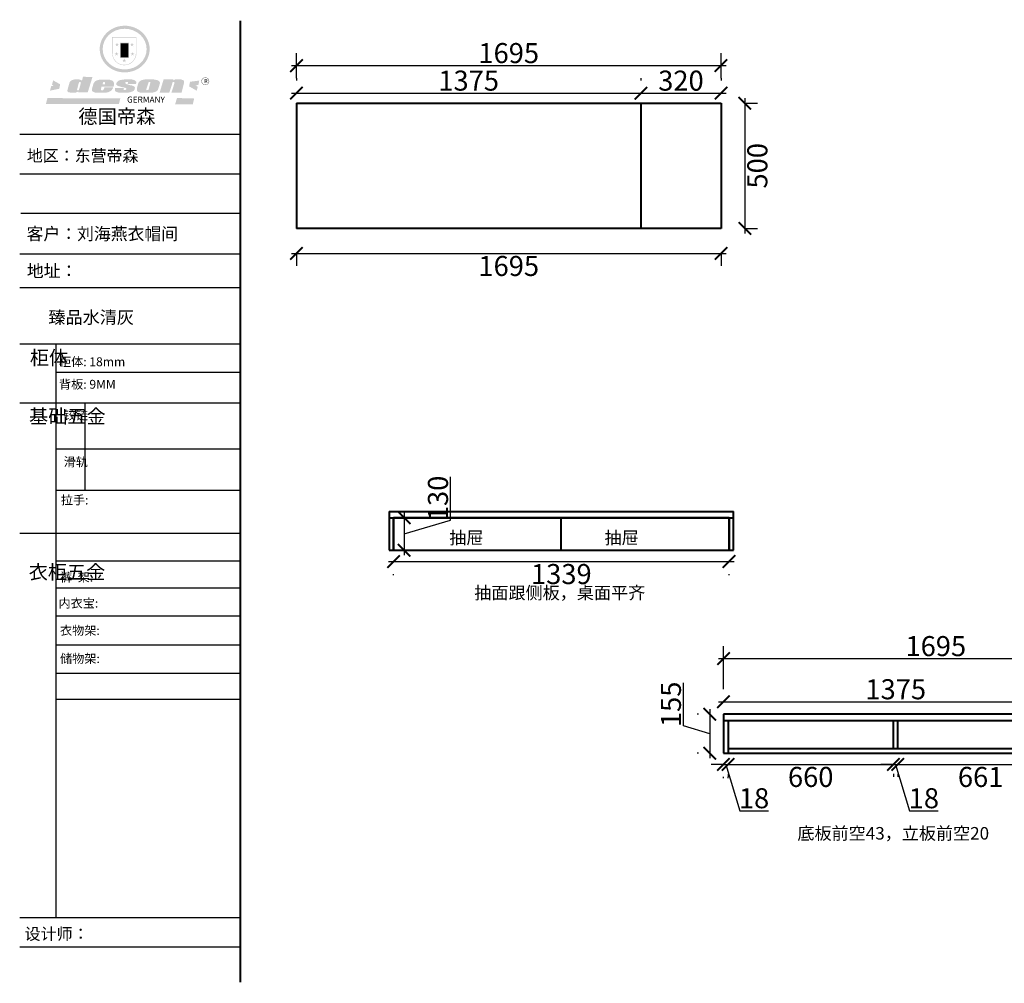
# Model space of a CAD drawing. Units: millimetres. Extents: x 32775 to 39172, y 17446 to 21293.
# Drawn here: x 32775 to 36706, y 17446 to 21293 of the extents above; entities that cross this region are included whole.
import ezdxf

# ---------------------------------------------------------------- set-up
doc = ezdxf.new("R2010")
doc.units = ezdxf.units.MM
doc.layers.get('0').update_dxf_attribs({"lineweight": 13})
doc.layers.add('1', color=7, linetype='Continuous', lineweight=40)
doc.styles.add('HZ', font='txt')
doc.styles.get("Standard").update_dxf_attribs({"font": 'txt.shx'})
doc.styles.add('施工', font='txt', dxfattribs={"height": 80})
doc.styles.add('标注样式', font='txt', dxfattribs={"height": 100})
doc.dimstyles.new('施工', dxfattribs={"dimscale": 0, "dimtxt": 80, "dimasz": 50, "dimexe": 50, "dimexo": 100, "dimgap": 10, "dimtad": 2, "dimdec": 0, "dimdsep": 46, "dimtxsty": '施工', "dimblk1": 'ARCHTICK', "dimblk2": 'ARCHTICK', "dimsah": 1, "dimcen": 2.5, "dimdle": 20, "dimclrt": 4, "dimadec": 0, "dimazin": 0, "dimtfac": 1, "dimtdec": 0, "dimtmove": 1, "dimatfit": 3, "dimldrblk": 'ARCHTICK', "dimfxl": 0, "dimtolj": 1, "dimtzin": 0, "dimarcsym": 0})

# ---------------------------------------------------------------- blocks, each defined once
blk = doc.blocks.new('_ArchTick')
at = {"color": 0, "linetype": 'ByBlock', "const_width": 0.15}
blk.add_lwpolyline([(-0.5, -0.5), (0.5, 0.5)], dxfattribs=at)
blk = doc.blocks.new('*D30')
at = {"layer": '1', "color": 0, "lineweight": -2, "transparency": 16777216}
for p, q in [((35585, 18620), (35585, 18792.3)), ((37280, 18620), (37280, 18792.3)), ((35565, 18742.3), (37300, 18742.3))]:
    blk.add_line(p, q, dxfattribs=at)
at = {"layer": 'Defpoints', "color": 0, "transparency": 16777216}
for p in [(37280, 18742.3), (35585, 18520), (37280, 18520)]:
    blk.add_point(p, dxfattribs=at)
at = {"layer": '1', "color": 0, "lineweight": -2, "transparency": 16777216, "xscale": 50, "yscale": 50, "zscale": 50, "rotation": 180}
blk.add_blockref('_ArchTick', (35585, 18742.3), dxfattribs=at)
at = {"layer": '1', "color": 0, "lineweight": -2, "transparency": 16777216, "xscale": 50, "yscale": 50, "zscale": 50}
blk.add_blockref('_ArchTick', (37280, 18742.3), dxfattribs=at)
at = {"layer": '1', "color": 4, "transparency": 16777216, "insert": (36432.5, 18792.3), "char_height": 80, "attachment_point": 5, "style": '施工'}
blk.add_mtext('\\A1;1695', dxfattribs=at)
blk = doc.blocks.new('*D26')
at = {"layer": '1', "color": 0, "lineweight": -2, "transparency": 16777216}
for p, q in [((34495, 19295.5), (34495, 19468.349162)), ((34310, 19325), (34310, 19155)), ((34368, 19305), (34360, 19305)), ((34310, 19240), (34495, 19295.5)), ((34368, 19175), (34360, 19175))]:
    blk.add_line(p, q, dxfattribs=at)
at = {"layer": 'Defpoints', "color": 0, "transparency": 16777216}
for p in [(34268, 19305), (34268, 19175), (34310, 19175)]:
    blk.add_point(p, dxfattribs=at)
at = {"layer": '1', "color": 0, "lineweight": -2, "transparency": 16777216, "xscale": 50, "yscale": 50, "zscale": 50}
for p, rotation in [((34310, 19305), 90), ((34310, 19175), 270)]:
    blk.add_blockref('_ArchTick', p, dxfattribs=dict(at, rotation=rotation))
at = {"layer": '1', "color": 4, "transparency": 16777216, "insert": (34445, 19381.924581), "char_height": 80, "attachment_point": 5, "rotation": 90, "style": '施工'}
blk.add_mtext('\\A1;130', dxfattribs=at)
blk = doc.blocks.new('*D25')
at = {"layer": '1', "color": 0, "lineweight": -2, "transparency": 16777216}
for p, q in [((34248, 19130), (35627, 19130)), ((34268, 19075), (34268, 19080)), ((35607, 19075), (35607, 19080))]:
    blk.add_line(p, q, dxfattribs=at)
at = {"layer": 'Defpoints', "color": 0, "transparency": 16777216}
for p in [(34268, 19175), (35607, 19175), (35607, 19130)]:
    blk.add_point(p, dxfattribs=at)
at = {"layer": '1', "color": 0, "lineweight": -2, "transparency": 16777216, "xscale": 50, "yscale": 50, "zscale": 50, "rotation": 180}
blk.add_blockref('_ArchTick', (34268, 19130), dxfattribs=at)
at = {"layer": '1', "color": 0, "lineweight": -2, "transparency": 16777216, "xscale": 50, "yscale": 50, "zscale": 50}
blk.add_blockref('_ArchTick', (35607, 19130), dxfattribs=at)
at = {"layer": '1', "color": 4, "transparency": 16777216, "insert": (34937.5, 19080), "char_height": 80, "attachment_point": 5, "style": '施工'}
blk.add_mtext('\\A1;1339', dxfattribs=at)
blk = doc.blocks.new('*D24')
at = {"layer": '1', "color": 0, "lineweight": -2, "transparency": 16777216}
for p, q in [((35425, 18474), (35425, 18645.5)), ((35485, 18520), (35480, 18520)), ((35530, 18540), (35530, 18345)), ((35530, 18442.5), (35425, 18474)), ((35485, 18365), (35480, 18365))]:
    blk.add_line(p, q, dxfattribs=at)
at = {"layer": 'Defpoints', "color": 0, "transparency": 16777216}
for p in [(35585, 18520), (35530, 18365), (35585, 18365)]:
    blk.add_point(p, dxfattribs=at)
at = {"layer": '1', "color": 0, "lineweight": -2, "transparency": 16777216, "xscale": 50, "yscale": 50, "zscale": 50}
for p, rotation in [((35530, 18520), 90), ((35530, 18365), 270)]:
    blk.add_blockref('_ArchTick', p, dxfattribs=dict(at, rotation=rotation))
at = {"layer": '1', "color": 4, "transparency": 16777216, "insert": (35375, 18559.8), "char_height": 80, "attachment_point": 5, "rotation": 90, "style": '施工'}
blk.add_mtext('\\A1;155', dxfattribs=at)
blk = doc.blocks.new('*D23')
at = {"layer": '1', "color": 0, "lineweight": -2, "transparency": 16777216}
blk.add_line((35565, 18570), (36980, 18570), dxfattribs=at)
at = {"layer": 'Defpoints', "color": 0, "transparency": 16777216}
for p in [(36960, 18570), (35585, 18520), (36960, 18520)]:
    blk.add_point(p, dxfattribs=at)
at = {"layer": '1', "color": 0, "lineweight": -2, "transparency": 16777216, "xscale": 50, "yscale": 50, "zscale": 50, "rotation": 180}
blk.add_blockref('_ArchTick', (35585, 18570), dxfattribs=at)
at = {"layer": '1', "color": 0, "lineweight": -2, "transparency": 16777216, "xscale": 50, "yscale": 50, "zscale": 50}
blk.add_blockref('_ArchTick', (36960, 18570), dxfattribs=at)
at = {"layer": '1', "color": 4, "transparency": 16777216, "insert": (36272.5, 18620), "char_height": 80, "attachment_point": 5, "style": '施工'}
blk.add_mtext('\\A1;1375', dxfattribs=at)
blk = doc.blocks.new('*D22')
at = {"layer": '1', "color": 0, "lineweight": -2, "transparency": 16777216}
for p, q in [((36261, 18320), (36962, 18320)), ((36281, 18283), (36281, 18270)), ((36942, 18283), (36942, 18270))]:
    blk.add_line(p, q, dxfattribs=at)
at = {"layer": 'Defpoints', "color": 0, "transparency": 16777216}
for p in [(36281, 18383), (36942, 18383), (36942, 18320)]:
    blk.add_point(p, dxfattribs=at)
at = {"layer": '1', "color": 0, "lineweight": -2, "transparency": 16777216, "xscale": 50, "yscale": 50, "zscale": 50, "rotation": 180}
blk.add_blockref('_ArchTick', (36281, 18320), dxfattribs=at)
at = {"layer": '1', "color": 0, "lineweight": -2, "transparency": 16777216, "xscale": 50, "yscale": 50, "zscale": 50}
blk.add_blockref('_ArchTick', (36942, 18320), dxfattribs=at)
at = {"layer": '1', "color": 4, "transparency": 16777216, "insert": (36611.5, 18270), "char_height": 80, "attachment_point": 5, "style": '施工'}
blk.add_mtext('\\A1;661', dxfattribs=at)
blk = doc.blocks.new('*D21')
at = {"layer": '1', "color": 0, "lineweight": -2, "transparency": 16777216}
for p, q in [((36263, 18320), (36213, 18320)), ((36263, 18320), (36281, 18320)), ((36263, 18320), (36281, 18320)), ((36272, 18320), (36327.5, 18135)), ((36281, 18320), (36331, 18320)), ((36263, 18283), (36263, 18270)), ((36281, 18283), (36281, 18270)), ((36327.5, 18135), (36442.2, 18135))]:
    blk.add_line(p, q, dxfattribs=at)
at = {"layer": 'Defpoints', "color": 0, "transparency": 16777216}
for p in [(36263, 18383), (36281, 18383), (36281, 18320)]:
    blk.add_point(p, dxfattribs=at)
at = {"layer": '1', "color": 0, "lineweight": -2, "transparency": 16777216, "xscale": 50, "yscale": 50, "zscale": 50}
blk.add_blockref('_ArchTick', (36263, 18320), dxfattribs=at)
at = {"layer": '1', "color": 0, "lineweight": -2, "transparency": 16777216, "xscale": 50, "yscale": 50, "zscale": 50, "rotation": 180}
blk.add_blockref('_ArchTick', (36281, 18320), dxfattribs=at)
at = {"layer": '1', "color": 4, "transparency": 16777216, "insert": (36384.9, 18185), "char_height": 80, "attachment_point": 5, "style": '施工'}
blk.add_mtext('\\A1;18', dxfattribs=at)
blk = doc.blocks.new('*D20')
at = {"layer": '1', "color": 0, "lineweight": -2, "transparency": 16777216}
for p, q in [((35583, 18320), (36283, 18320)), ((35603, 18283), (35603, 18270)), ((36263, 18283), (36263, 18270))]:
    blk.add_line(p, q, dxfattribs=at)
at = {"layer": 'Defpoints', "color": 0, "transparency": 16777216}
for p in [(35603, 18383), (36263, 18383), (36263, 18320)]:
    blk.add_point(p, dxfattribs=at)
at = {"layer": '1', "color": 0, "lineweight": -2, "transparency": 16777216, "xscale": 50, "yscale": 50, "zscale": 50, "rotation": 180}
blk.add_blockref('_ArchTick', (35603, 18320), dxfattribs=at)
at = {"layer": '1', "color": 0, "lineweight": -2, "transparency": 16777216, "xscale": 50, "yscale": 50, "zscale": 50}
blk.add_blockref('_ArchTick', (36263, 18320), dxfattribs=at)
at = {"layer": '1', "color": 4, "transparency": 16777216, "insert": (35933, 18270), "char_height": 80, "attachment_point": 5, "style": '施工'}
blk.add_mtext('\\A1;660', dxfattribs=at)
blk = doc.blocks.new('*D19')
at = {"layer": '1', "color": 0, "lineweight": -2, "transparency": 16777216}
for p, q in [((35585, 18320), (35535, 18320)), ((35585, 18320), (35603, 18320)), ((35585, 18320), (35603, 18320)), ((35594, 18320), (35649.5, 18135)), ((35603, 18320), (35653, 18320)), ((35585, 18265), (35585, 18270)), ((35603, 18265), (35603, 18270)), ((35649.5, 18135), (35764.2, 18135))]:
    blk.add_line(p, q, dxfattribs=at)
at = {"layer": 'Defpoints', "color": 0, "transparency": 16777216}
for p in [(35585, 18365), (35603, 18365), (35603, 18320)]:
    blk.add_point(p, dxfattribs=at)
at = {"layer": '1', "color": 0, "lineweight": -2, "transparency": 16777216, "xscale": 50, "yscale": 50, "zscale": 50}
blk.add_blockref('_ArchTick', (35585, 18320), dxfattribs=at)
at = {"layer": '1', "color": 0, "lineweight": -2, "transparency": 16777216, "xscale": 50, "yscale": 50, "zscale": 50, "rotation": 180}
blk.add_blockref('_ArchTick', (35603, 18320), dxfattribs=at)
at = {"layer": '1', "color": 4, "transparency": 16777216, "insert": (35706.9, 18185), "char_height": 80, "attachment_point": 5, "style": '施工'}
blk.add_mtext('\\A1;18', dxfattribs=at)
blk = doc.blocks.new('*D7')
at = {"layer": '1', "color": 0, "lineweight": -2, "transparency": 16777216}
for p, q in [((33880, 21060), (33880, 21160)), ((35575, 21060), (35575, 21160)), ((33860, 21110), (35595, 21110))]:
    blk.add_line(p, q, dxfattribs=at)
at = {"layer": 'Defpoints', "color": 0, "transparency": 16777216}
for p in [(35575, 21110), (33880, 20960), (35575, 20960)]:
    blk.add_point(p, dxfattribs=at)
at = {"layer": '1', "color": 0, "lineweight": -2, "transparency": 16777216, "xscale": 50, "yscale": 50, "zscale": 50, "rotation": 180}
blk.add_blockref('_ArchTick', (33880, 21110), dxfattribs=at)
at = {"layer": '1', "color": 0, "lineweight": -2, "transparency": 16777216, "xscale": 50, "yscale": 50, "zscale": 50}
blk.add_blockref('_ArchTick', (35575, 21110), dxfattribs=at)
at = {"layer": '1', "color": 4, "transparency": 16777216, "insert": (34727.5, 21160), "char_height": 80, "attachment_point": 5, "style": '施工'}
blk.add_mtext('\\A1;1695', dxfattribs=at)
blk = doc.blocks.new('*D6')
at = {"layer": '1', "color": 0, "lineweight": -2, "transparency": 16777216}
for p, q in [((35255, 21060), (35255, 21050)), ((35575, 21060), (35575, 21050)), ((35235, 21000), (35595, 21000))]:
    blk.add_line(p, q, dxfattribs=at)
at = {"layer": 'Defpoints', "color": 0, "transparency": 16777216}
for p in [(35575, 21000), (35255, 20960), (35575, 20960)]:
    blk.add_point(p, dxfattribs=at)
at = {"layer": '1', "color": 0, "lineweight": -2, "transparency": 16777216, "xscale": 50, "yscale": 50, "zscale": 50, "rotation": 180}
blk.add_blockref('_ArchTick', (35255, 21000), dxfattribs=at)
at = {"layer": '1', "color": 0, "lineweight": -2, "transparency": 16777216, "xscale": 50, "yscale": 50, "zscale": 50}
blk.add_blockref('_ArchTick', (35575, 21000), dxfattribs=at)
at = {"layer": '1', "color": 4, "transparency": 16777216, "insert": (35415, 21050), "char_height": 80, "attachment_point": 5, "style": '施工'}
blk.add_mtext('\\A1;320', dxfattribs=at)
blk = doc.blocks.new('*D5')
at = {"layer": '1', "color": 0, "lineweight": -2, "transparency": 16777216}
for p, q in [((35670, 20980), (35670, 20440)), ((35675, 20960), (35720, 20960)), ((35675, 20460), (35720, 20460))]:
    blk.add_line(p, q, dxfattribs=at)
at = {"layer": 'Defpoints', "color": 0, "transparency": 16777216}
for p in [(35575, 20960), (35575, 20460), (35670, 20460)]:
    blk.add_point(p, dxfattribs=at)
at = {"layer": '1', "color": 0, "lineweight": -2, "transparency": 16777216, "xscale": 50, "yscale": 50, "zscale": 50}
for p, rotation in [((35670, 20960), 90), ((35670, 20460), 270)]:
    blk.add_blockref('_ArchTick', p, dxfattribs=dict(at, rotation=rotation))
at = {"layer": '1', "color": 4, "transparency": 16777216, "insert": (35720, 20710), "char_height": 80, "attachment_point": 5, "rotation": 90, "style": '施工'}
blk.add_mtext('\\A1;500', dxfattribs=at)
blk = doc.blocks.new('*D4')
at = {"layer": '1', "color": 0, "lineweight": -2, "transparency": 16777216}
for p, q in [((33860, 20360), (35595, 20360)), ((33880, 20360), (33880, 20310)), ((35575, 20360), (35575, 20310))]:
    blk.add_line(p, q, dxfattribs=at)
at = {"layer": 'Defpoints', "color": 0, "transparency": 16777216}
for p in [(33880, 20460), (35575, 20460), (35575, 20360)]:
    blk.add_point(p, dxfattribs=at)
at = {"layer": '1', "color": 0, "lineweight": -2, "transparency": 16777216, "xscale": 50, "yscale": 50, "zscale": 50, "rotation": 180}
blk.add_blockref('_ArchTick', (33880, 20360), dxfattribs=at)
at = {"layer": '1', "color": 0, "lineweight": -2, "transparency": 16777216, "xscale": 50, "yscale": 50, "zscale": 50}
blk.add_blockref('_ArchTick', (35575, 20360), dxfattribs=at)
at = {"layer": '1', "color": 4, "transparency": 16777216, "insert": (34727.5, 20310), "char_height": 80, "attachment_point": 5, "style": '施工'}
blk.add_mtext('\\A1;1695', dxfattribs=at)
blk = doc.blocks.new('*D3')
at = {"layer": '1', "color": 0, "lineweight": -2, "transparency": 16777216}
for p, q in [((33880, 21060), (33880, 21050)), ((35255, 21060), (35255, 21050)), ((33860, 21000), (35275, 21000))]:
    blk.add_line(p, q, dxfattribs=at)
at = {"layer": 'Defpoints', "color": 0, "transparency": 16777216}
for p in [(35255, 21000), (33880, 20960), (35255, 20960)]:
    blk.add_point(p, dxfattribs=at)
at = {"layer": '1', "color": 0, "lineweight": -2, "transparency": 16777216, "xscale": 50, "yscale": 50, "zscale": 50, "rotation": 180}
blk.add_blockref('_ArchTick', (33880, 21000), dxfattribs=at)
at = {"layer": '1', "color": 0, "lineweight": -2, "transparency": 16777216, "xscale": 50, "yscale": 50, "zscale": 50}
blk.add_blockref('_ArchTick', (35255, 21000), dxfattribs=at)
at = {"layer": '1', "color": 4, "transparency": 16777216, "insert": (34567.5, 21050), "char_height": 80, "attachment_point": 5, "style": '施工'}
blk.add_mtext('\\A1;1375', dxfattribs=at)
blk = doc.blocks.new('SAF')
h = blk.add_hatch(color=250)
h.dxf.hatch_style = 1
h.paths.add_polyline_path([(129249, 28066), (129001, 28066), (129001, 27903, 1), (129249, 27903)])
h.paths.add_polyline_path([(129244, 28061), (129244, 27903, -1), (129006, 27903), (129006, 28061)], flags=16)
h = blk.add_hatch(color=256)
h.paths.add_polyline_path([(129224, 27997), (129209, 27997), (129204, 28012), (129199, 27997), (129184, 27997), (129196, 27988), (129192, 27973), (129204, 27982), (129217, 27973), (129212, 27988)])
h.paths.add_polyline_path([(129230, 27901), (129214, 27901), (129209, 27916), (129204, 27901), (129189, 27901), (129202, 27892), (129197, 27877), (129209, 27886), (129222, 27877), (129217, 27892)])
h.paths.add_polyline_path([(129145, 27834), (129130, 27834), (129125, 27849), (129120, 27834), (129105, 27834), (129117, 27825), (129112, 27810), (129125, 27819), (129138, 27810), (129133, 27825)])
h.paths.add_polyline_path([(129066, 27901), (129051, 27901), (129046, 27916), (129041, 27901), (129026, 27901), (129038, 27892), (129034, 27877), (129046, 27886), (129059, 27877), (129054, 27892)])
h.paths.add_polyline_path([(129072, 27997), (129056, 27997), (129051, 28012), (129046, 27997), (129031, 27997), (129043, 27988), (129039, 27973), (129051, 27982), (129064, 27973), (129059, 27988)])
h = blk.add_hatch(color=250)
h.dxf.hatch_style = 1
h.paths.add_polyline_path([(129173, 28010), (129083, 28010), (129083, 27853), (129173, 27853)])
h.paths.add_polyline_path([(129165, 27861), (129090, 27861), (129090, 28002), (129165, 28002)], flags=16)
blk.add_hatch(color=256).paths.add_polyline_path([(129165, 28002), (129090, 28002), (129090, 27955), (129165, 27955)])
h = blk.add_hatch(color=1)
h.dxf.hatch_style = 1
h.paths.add_polyline_path([(129165, 27955), (129090, 27955), (129090, 27908), (129165, 27908)])
h = blk.add_hatch(color=2)
h.dxf.hatch_style = 1
h.paths.add_polyline_path([(129165, 27908), (129090, 27908), (129090, 27861), (129165, 27861)])
h = blk.add_hatch(color=1)
h.dxf.hatch_style = 1
h.paths.add_polyline_path([(128471, 27585), (128400, 27625), (128388, 27582), (128405, 27570), (128381, 27568), (128367, 27520), (128462, 27539)])
h.paths.add_polyline_path([(129890, 27623), (129796, 27611), (129786, 27564), (129864, 27520), (129874, 27559), (129853, 27574), (129881, 27579)])
h.paths.add_polyline_path([(129838, 27440), (129663, 27445), (129643, 27380), (129824, 27381)])
h.paths.add_polyline_path([(129085, 27442), (128342, 27444), (128325, 27383), (129070, 27384)])
h = blk.add_hatch(color=157)
h.paths.add_polyline_path([(128801, 27659), (128704, 27662), (128695, 27626), (128688, 27626), (128687, 27626), (128685, 27627), (128684, 27627), (128682, 27628), (128679, 27629), (128677, 27630), (128673, 27632), (128669, 27633), (128665, 27634), (128657, 27634), (128653, 27635), (128651, 27635), (128648, 27635), (128646, 27635), (128642, 27635), (128634, 27635), (128631, 27635), (128629, 27635), (128627, 27635), (128625, 27635), (128623, 27635), (128622, 27635), (128621, 27634), (128620, 27634), (128618, 27634), (128616, 27634), (128612, 27633), (128606, 27632), (128603, 27631), (128602, 27631), (128601, 27630), (128601, 27630), (128600, 27630), (128599, 27630), (128598, 27630), (128598, 27630), (128597, 27629), (128597, 27629), (128597, 27629), (128597, 27629), (128596, 27629), (128596, 27629), (128595, 27629), (128595, 27629), (128595, 27628), (128594, 27628), (128593, 27628), (128592, 27627), (128591, 27627), (128591, 27627), (128591, 27627), (128590, 27627), (128590, 27626), (128589, 27626), (128589, 27626), (128589, 27626), (128588, 27625), (128588, 27625), (128587, 27625), (128587, 27625), (128587, 27624), (128586, 27624), (128586, 27624), (128586, 27624), (128586, 27624), (128585, 27623), (128585, 27623), (128584, 27623), (128583, 27622), (128583, 27621), (128582, 27621), (128581, 27621), (128581, 27620), (128581, 27620), (128580, 27620), (128580, 27620), (128580, 27619), (128579, 27619), (128579, 27619), (128578, 27618), (128578, 27618), (128577, 27617), (128576, 27617), (128576, 27616), (128575, 27615), (128575, 27615), (128574, 27614), (128574, 27614), (128573, 27613), (128573, 27612), (128572, 27611), (128571, 27610), (128571, 27609), (128570, 27608), (128569, 27606), (128568, 27604), (128567, 27603), (128547, 27533), (128546, 27527), (128546, 27524), (128545, 27519), (128546, 27515), (128548, 27512), (128553, 27507), (128557, 27504), (128566, 27502), (128574, 27501), (128586, 27501), (128596, 27501), (128631, 27501), (128643, 27506), (128650, 27508), (128657, 27509), (128656, 27502), (128752, 27502)])
h.paths.add_polyline_path([(128682, 27598), (128681, 27592), (128663, 27529), (128662, 27527), (128660, 27525), (128646, 27525), (128645, 27526), (128644, 27528), (128644, 27530), (128662, 27601), (128664, 27604), (128665, 27606), (128666, 27607), (128667, 27607), (128669, 27607), (128682, 27607), (128682, 27607), (128682, 27606)], flags=16)
h = blk.add_hatch(color=157)
h.paths.add_polyline_path([(129018, 27605), (129015, 27610), (129010, 27616), (129006, 27620), (129001, 27623), (128996, 27625), (128988, 27627), (128981, 27630), (128977, 27631), (128970, 27632), (128887, 27633), (128879, 27632), (128871, 27631), (128863, 27630), (128856, 27628), (128849, 27626), (128843, 27623), (128838, 27621), (128834, 27619), (128830, 27616), (128825, 27612), (128821, 27607), (128819, 27603), (128815, 27599), (128812, 27594), (128811, 27590), (128799, 27551), (128796, 27538), (128795, 27529), (128795, 27523), (128796, 27522), (128796, 27521), (128797, 27519), (128798, 27518), (128799, 27516), (128802, 27514), (128805, 27511), (128809, 27509), (128815, 27505), (128820, 27503), (128828, 27501), (128839, 27500), (128849, 27499), (128862, 27498), (128925, 27498), (128937, 27500), (128944, 27501), (128951, 27502), (128959, 27504), (128969, 27507), (128975, 27511), (128980, 27513), (128986, 27516), (128990, 27519), (128994, 27523), (128999, 27529), (129003, 27534), (129006, 27539), (129009, 27545), (129012, 27553), (128921, 27553), (128920, 27545), (128917, 27540), (128915, 27532), (128912, 27528), (128907, 27525), (128893, 27525), (128886, 27526), (128887, 27530), (128889, 27542), (128892, 27562), (129017, 27562), (129019, 27574), (129020, 27582), (129020, 27589), (129020, 27596)])
h.paths.add_polyline_path([(128906, 27594), (128907, 27598), (128908, 27601), (128909, 27603), (128911, 27605), (128912, 27606), (128913, 27607), (128916, 27608), (128918, 27608), (128921, 27608), (128923, 27607), (128925, 27607), (128926, 27605), (128928, 27604), (128928, 27602), (128928, 27600), (128928, 27596), (128928, 27592), (128927, 27590), (128927, 27586), (128905, 27586), (128905, 27591)], flags=16)
h.paths.add_polyline_path([(129167, 27582), (129163, 27583), (129159, 27584), (129154, 27585), (129149, 27587), (129145, 27588), (129142, 27590), (129139, 27592), (129137, 27595), (129136, 27598), (129136, 27599), (129136, 27601), (129136, 27603), (129137, 27605), (129137, 27606), (129138, 27606), (129138, 27608), (129140, 27608), (129162, 27608), (129162, 27592), (129158, 27592), (129158, 27588), (129244, 27588), (129246, 27592), (129247, 27595), (129247, 27599), (129247, 27604), (129247, 27610), (129243, 27616), (129238, 27620), (129234, 27624), (129227, 27627), (129220, 27630), (129213, 27632), (129198, 27635), (129185, 27636), (129169, 27636), (129155, 27636), (129143, 27636), (129129, 27635), (129118, 27633), (129106, 27632), (129094, 27630), (129089, 27629), (129083, 27628), (129074, 27625), (129070, 27623), (129064, 27620), (129061, 27617), (129057, 27614), (129055, 27612), (129054, 27611), (129053, 27610), (129051, 27608), (129050, 27606), (129049, 27605), (129048, 27604), (129048, 27602), (129047, 27601), (129046, 27598), (129045, 27596), (129045, 27594), (129045, 27592), (129044, 27589), (129044, 27587), (129044, 27584), (129044, 27582), (129045, 27580), (129046, 27579), (129048, 27577), (129051, 27575), (129056, 27571), (129060, 27569), (129063, 27568), (129066, 27567), (129072, 27565), (129076, 27564), (129082, 27562), (129100, 27557), (129127, 27551), (129138, 27548), (129143, 27547), (129144, 27546), (129145, 27545), (129145, 27541), (129145, 27534), (129145, 27533), (129144, 27532), (129141, 27529), (129138, 27527), (129137, 27526), (129134, 27526), (129118, 27526), (129118, 27527), (129118, 27538), (129118, 27539), (129118, 27540), (129119, 27542), (129119, 27543), (129121, 27544), (129121, 27548), (129031, 27548), (129031, 27535), (129030, 27527), (129030, 27524), (129030, 27521), (129030, 27519), (129032, 27517), (129035, 27513), (129040, 27511), (129043, 27509), (129050, 27506), (129057, 27503), (129066, 27501), (129074, 27499), (129085, 27499), (129156, 27499), (129169, 27501), (129186, 27504), (129197, 27508), (129212, 27514), (129215, 27516), (129219, 27518), (129223, 27522), (129227, 27527), (129230, 27532), (129232, 27538), (129233, 27544), (129234, 27549), (129233, 27552), (129232, 27556), (129230, 27559), (129228, 27561), (129225, 27563), (129222, 27565), (129218, 27567), (129213, 27569), (129206, 27572), (129198, 27574), (129190, 27575), (129185, 27576), (129180, 27578), (129176, 27579), (129172, 27580)])
h.paths.add_polyline_path([(129467, 27527), (129470, 27533), (129486, 27585), (129489, 27597), (129489, 27602), (129487, 27607), (129485, 27611), (129483, 27614), (129480, 27617), (129477, 27619), (129473, 27621), (129467, 27624), (129462, 27627), (129450, 27630), (129437, 27632), (129427, 27634), (129416, 27635), (129402, 27636), (129343, 27634), (129334, 27634), (129321, 27632), (129313, 27630), (129305, 27628), (129297, 27625), (129288, 27619), (129281, 27614), (129276, 27610), (129273, 27605), (129269, 27598), (129266, 27590), (129254, 27545), (129254, 27535), (129254, 27530), (129255, 27524), (129255, 27521), (129256, 27518), (129258, 27515), (129260, 27512), (129264, 27510), (129268, 27507), (129274, 27505), (129277, 27503), (129282, 27502), (129287, 27501), (129291, 27500), (129295, 27499), (129302, 27498), (129308, 27498), (129316, 27498), (129404, 27499), (129411, 27500), (129417, 27501), (129422, 27502), (129430, 27504), (129440, 27507), (129446, 27510), (129452, 27513), (129457, 27516), (129461, 27520), (129464, 27523)])
h.paths.add_polyline_path([(129349, 27529), (129349, 27530), (129372, 27603), (129374, 27606), (129374, 27607), (129376, 27608), (129377, 27608), (129389, 27608), (129390, 27608), (129392, 27607), (129392, 27605), (129373, 27530), (129372, 27529), (129370, 27527), (129368, 27526), (129364, 27526), (129350, 27525), (129350, 27525), (129349, 27526), (129349, 27527)], flags=16)
h.paths.add_polyline_path([(129618, 27604), (129619, 27606), (129620, 27607), (129621, 27607), (129623, 27607), (129631, 27607), (129634, 27607), (129635, 27606), (129636, 27605), (129636, 27602), (129636, 27599), (129636, 27596), (129636, 27593), (129635, 27590), (129606, 27501), (129710, 27501), (129734, 27597), (129734, 27605), (129735, 27609), (129734, 27615), (129734, 27618), (129733, 27620), (129731, 27622), (129729, 27624), (129722, 27628), (129714, 27631), (129707, 27634), (129705, 27634), (129703, 27635), (129700, 27636), (129698, 27636), (129697, 27636), (129688, 27636), (129681, 27636), (129671, 27636), (129665, 27636), (129658, 27636), (129655, 27636), (129652, 27635), (129649, 27635), (129646, 27634), (129643, 27634), (129640, 27633), (129637, 27632), (129635, 27630), (129633, 27629), (129631, 27628), (129629, 27626), (129625, 27626), (129626, 27634), (129526, 27634), (129486, 27500), (129585, 27501)])
h = blk.add_hatch(color=157)
h.dxf.hatch_style = 1
h.paths.add_polyline_path([(129913, 27617, 1), (129991, 27617, 1)])
h.paths.add_polyline_path([(129988, 27617, -1), (129916, 27617, -1)], flags=16)
at = {"color": 157, "attachment_point": 1}
for s, insert, char_height, width in [('{\\fArial|b0|i0|c0|p34;R}', (129941, 27639), 39.54, 33.17), ('{\\fArial|b0|i0|c0|p34;GERMANY}', (129153, 27460), 61.78, 102919.53)]:
    blk.add_mtext(s, dxfattribs=dict(at, insert=insert, char_height=char_height, width=width))
blk = doc.blocks.new('AFERT')
h = blk.add_hatch(color=250)
h.dxf.hatch_style = 1
edge = h.paths.add_edge_path()
edge.add_spline(control_points=[(128875, 27944), (128875, 27938), (128875, 27931), (128877, 27913), (128879, 27902), (128884, 27881), (128887, 27870), (128895, 27850), (128900, 27840), (128912, 27820), (128918, 27811), (128932, 27794), (128940, 27785), (128956, 27770), (128965, 27763), (128983, 27749), (128993, 27743), (129013, 27732), (129023, 27728), (129045, 27720), (129056, 27716), (129078, 27711), (129090, 27709), (129113, 27707), (129124, 27706), (129147, 27707), (129159, 27708), (129182, 27711), (129193, 27714), (129215, 27720), (129226, 27724), (129247, 27733), (129257, 27738), (129275, 27749), (129283, 27754), (129298, 27766), (129305, 27772), (129319, 27785), (129325, 27792), (129337, 27806), (129343, 27814), (129353, 27829), (129357, 27838), (129366, 27856), (129370, 27866), (129377, 27887), (129379, 27898), (129383, 27919), (129384, 27930), (129384, 27951), (129384, 27960), (129382, 27977), (129380, 27984), (129377, 27999), (129375, 28007), (129370, 28021), (129368, 28028), (129361, 28043), (129357, 28051), (129348, 28067), (129343, 28074), (129332, 28089), (129326, 28096), (129314, 28109), (129307, 28115), (129291, 28129), (129281, 28136), (129260, 28149), (129249, 28155), (129228, 28164), (129219, 28167), (129197, 28174), (129184, 28177), (129161, 28181), (129151, 28182), (129128, 28183), (129115, 28182), (129092, 28180), (129081, 28178), (129059, 28173), (129046, 28170), (129023, 28161), (129012, 28156), (128993, 28145), (128984, 28140), (128966, 28127), (128957, 28120), (128940, 28103), (128932, 28095), (128917, 28076), (128911, 28066), (128900, 28048), (128896, 28040), (128888, 28021), (128885, 28011), (128879, 27989), (128877, 27979), (128875, 27960), (128875, 27952), (128875, 27944)], knot_values=[0, 0, 0, 0, 0.08344, 0.08344, 0.221011, 0.221011, 0.358582, 0.358582, 0.496153, 0.496153, 0.633724, 0.633724, 0.771295, 0.771295, 0.908866, 0.908866, 1.046437, 1.046437, 1.184008, 1.184008, 1.321579, 1.321579, 1.45915, 1.45915, 1.596721, 1.596721, 1.734292, 1.734292, 1.871863, 1.871863, 2.009434, 2.009434, 2.147005, 2.147005, 2.261445, 2.261445, 2.375884, 2.375884, 2.490324, 2.490324, 2.604764, 2.604764, 2.719204, 2.719204, 2.856038, 2.856038, 2.992873, 2.992873, 3.129708, 3.129708, 3.244736, 3.244736, 3.340002, 3.340002, 3.435269, 3.435269, 3.530535, 3.530535, 3.641049, 3.641049, 3.751563, 3.751563, 3.862077, 3.862077, 3.972591, 3.972591, 4.120868, 4.120868, 4.269951, 4.269951, 4.392246, 4.392246, 4.543829, 4.543829, 4.669237, 4.669237, 4.820987, 4.820987, 4.946437, 4.946437, 5.096748, 5.096748, 5.242147, 5.242147, 5.36333, 5.36333, 5.508179, 5.508179, 5.653028, 5.653028, 5.797877, 5.797877, 5.914044, 5.914044, 6.049342, 6.049342, 6.184641, 6.184641, 6.283185, 6.283185, 6.283185, 6.283185], degree=3, periodic=0)
edge = h.paths.add_edge_path(flags=16)
edge.add_ellipse((129129, 27944), major_axis=(-224, 0), ratio=0.926136, start_angle=0, end_angle=360)
blk.add_blockref('SAF', (0, 0))

msp = doc.modelspace()

# ---------------------------------------------------------------- linework, layer by layer
at = {"color": 0, "linetype": 'ByBlock', "lineweight": -3}
for p, q in [((33579.5, 20835.4), (32775.1, 20835.4)), ((33579.5, 20835.4), (32775.1, 20835.4)), ((33655.4, 20835.4), (32775.1, 20835.4)), ((33655.4, 20677.1), (32775.1, 20677.1)), ((33655.4, 20519.3), (32780.1, 20519.3)), ((33655.4, 20357.3), (32775.1, 20357.3)), ((33655.4, 20222.6), (32775.1, 20222.6)), ((33655.4, 19997.6), (32775.1, 19997.6)), ((32919.9, 19997.6), (32919.9, 17708.5)), ((33655.4, 19884.2), (32919.9, 19884.2)), ((33655.4, 19762.3), (32775.1, 19762.3)), ((33655.4, 19578.5), (32919.9, 19578.5)), ((33655.4, 19413.6), (32919.9, 19413.6)), ((33655.4, 19242.6), (32775.1, 19242.6)), ((33655.4, 19131.4), (32919.9, 19131.4)), ((33655.4, 19024.3), (32919.9, 19024.3)), ((33655.4, 18912.2), (32919.9, 18912.2)), ((33655.4, 18796.6), (32919.9, 18796.6)), ((33655.4, 18683.1), (32919.9, 18683.1)), ((33655.4, 18579.4), (32919.9, 18579.4)), ((33655.4, 17708), (32775.1, 17708)), ((33655.4, 17589.9), (32775.1, 17589.9))]:
    msp.add_line(p, q, dxfattribs=at)
at = {"color": 0, "linetype": 'ByBlock', "lineweight": -3, "ltscale": 3}
msp.add_line((33035.8, 19762.3), (33035.8, 19413.6), dxfattribs=at)
at = {"color": 0, "linetype": 'ByBlock', "lineweight": -3, "const_width": 7.85}
msp.add_lwpolyline([(33655.4, 21289.4), (33655.4, 17450)], dxfattribs=at)
at = {"layer": '1', "color": 0}
for p, q in [((33880, 20960), (33880, 20460)), ((33880, 20960), (35255, 20960)), ((35255, 20960), (35575, 20960)), ((35255, 20960), (35255, 20460)), ((35575, 20960), (35575, 20460)), ((35255, 20460), (33880, 20460)), ((35575, 20460), (35255, 20460)), ((34250, 19330), (34250, 19175)), ((34250, 19330), (35625, 19330)), ((34250, 19305), (35625, 19305)), ((35607, 19305), (34268, 19305)), ((34268, 19305), (34268, 19175)), ((34268, 19305), (34268, 19175)), ((35607, 19175), (35607, 19305)), ((35607, 19175), (35607, 19305)), ((35625, 19175), (35625, 19330)), ((35585, 18520), (35585, 18495)), ((37280, 18520), (35585, 18520)), ((35585, 18495), (35585, 18365)), ((35585, 18495), (37280, 18495)), ((35603, 18495), (36254, 18495)), ((35603, 18495), (35603, 18365)), ((36263, 18383), (36263, 18495)), ((36281, 18383), (36281, 18495)), ((35585, 18365), (36925, 18365)), ((35585, 18365), (36960, 18365)), ((35603, 18383), (36263, 18383)), ((35603, 18383), (36942, 18383))]:
    msp.add_line(p, q, dxfattribs=at)
at = {"layer": '1', "color": 40, "true_color": 0xf8d731}
for p, q in [((34268, 19305), (35607, 19305)), ((34268, 19175), (34268, 19305)), ((34937, 19175), (34937, 19305)), ((35607, 19305), (35607, 19175)), ((34268, 19175), (35607, 19175))]:
    msp.add_line(p, q, dxfattribs=at)
at = {"layer": '1'}
for p, q in [((34250, 19175), (34268, 19175)), ((35607, 19175), (35625, 19175))]:
    msp.add_line(p, q, dxfattribs=at)

# ---------------------------------------------------------------- block references
at = {"linetype": 'ByBlock', "lineweight": -3, "xscale": 0.3914652297764551, "yscale": 0.3914652297764551, "zscale": 0.3914652297764551}
msp.add_blockref('AFERT', (-17355.4, 10236.8), dxfattribs=at)

# ---------------------------------------------------------------- texts
at = {"style": 'HZ'}
for s, height, p in [('客户：刘海燕衣帽间', 49.25, (32802.6, 20413.9)), ('地址：', 49.25, (32803.6, 20265.7)), ('柜体: 18mm', 35.46, (32932.1, 19909.9)), ('背板: 9MM', 35.46, (32932.1, 19819.9)), ('拉手:', 35.46, (32939.4, 19357.9)), ('裤  架:', 35.46, (32936.4, 19049.7)), ('内衣宝:', 35.46, (32930.1, 18946)), ('衣物架:', 35.46, (32936.2, 18837)), ('储物架:', 35.46, (32936.4, 18725))]:
    msp.add_text(s, height=height, dxfattribs=at).set_placement(p)
at = {"color": 0, "linetype": 'ByBlock', "lineweight": -3, "attachment_point": 1}
for s, insert, char_height, width in [('{\\fSimSun|b0|i0|c134|p54;德国帝森}', (33009.1, 20934.9), 56.371, 710.175), ('{\\fSimSun|b0|i0|c134|p54;地区：\\fFangSong_GB2312|b0|i0|c134|p50;东营帝森}', (32803.6, 20773.6), 46.656, 621.126), ('{\\fSimSun|b0|i0|c134|p54;柜体}', (32815.6, 19971.6), 55.987, 38.271), ('{\\fSimSun|b0|i0|c134|p54;^I基础五金}', (32812.5, 19738), 55.987, 38.271), ('{\\fSimSun|b0|i0|c134|p54;铰链}', (32950.8, 19732.1), 35.459, 38.271), ('{\\fSimSun|b0|i0|c134|p54;滑轨}', (32950.8, 19545.8), 35.459, 38.271), ('{\\fSimSun|b0|i0|c134|p54;^I衣柜五金}', (32811.1, 19115.9), 55.987, 38.271), ('{\\fSimSun|b0|i0|c134|p54;设计师：}', (32794.3, 17667), 46.976, 832.412)]:
    msp.add_mtext(s, dxfattribs=dict(at, insert=insert, char_height=char_height, width=width))
at = {"layer": '1', "char_height": 50, "attachment_point": 1, "style": '标注样式'}
for s, width, heights, insert in [('{\\fSimSun|b0|i0|c134|p2;臻品水清灰}', 1260, [-65.9], (32890, 20130)), ('{\\fSimSun|b0|i0|c134|p2;抽屉}', 447.5, [-65.1], (34490, 19250)), ('{\\fSimSun|b0|i0|c134|p2;抽屉}', 447.5, [-65.1], (35110, 19250)), ('{\\fSimSun|b0|i0|c134|p2;抽面跟侧板，桌面平齐}', 1095.722, [-66.2], (34590, 19030))]:
    msp.add_mtext_dynamic_manual_height_columns(s, width=width, gutter_width=500, heights=heights, dxfattribs=dict(at, insert=insert))
at = {"layer": '1', "color": 0, "insert": (35880, 18070), "char_height": 50, "attachment_point": 1, "style": '标注样式'}
msp.add_mtext_dynamic_manual_height_columns('{\\fSimSun|b0|i0|c134|p2;底板前空}43{\\fSimSun|b0|i0|c134|p2;，立板前空}20', width=995.205, gutter_width=500, heights=[-66.2], dxfattribs=at)

# ---------------------------------------------------------------- dimensions: what is measured, and where the dimension line sits
at = {"layer": '1', "color": 0}
for p1, p2, distance, picture, middle in [((33880, 20960), (35575, 20960), 150, '*D7', (34727.5, 21160)), ((33880, 20960), (35255, 20960), 40, '*D3', (34567.5, 21050)), ((35255, 20960), (35575, 20960), 40, '*D6', (35415, 21050)), ((35575, 20960), (35575, 20460), 95, '*D5', (35720, 20710)), ((33880, 20460), (35575, 20460), -100, '*D4', (34727.5, 20310)), ((35585, 18520), (36960, 18520), 50, '*D23', (36272.5, 18620)), ((35585, 18520), (35585, 18365), -55, '*D24', (35375, 18484)), ((35585, 18365), (35603, 18365), -45, '*D19', (35659.5, 18185)), ((35603, 18383), (36263, 18383), -63, '*D20', (35933, 18270))]:
    dim = msp.add_aligned_dim(p1=p1, p2=p2, distance=distance, dimstyle='施工', override={"dimscale": 1, "dimfxl": 1.25}, dxfattribs=at)
    dim.commit()
    dim.dimension.update_dxf_attribs({"geometry": picture, "text_midpoint": middle})
at = {"layer": '1'}
for p1, p2, distance, picture, middle in [((34268, 19305), (34268, 19175), 42, '*D26', (34445, 19305.5)), ((34268, 19175), (35607, 19175), -45, '*D25', (34937.5, 19080))]:
    dim = msp.add_aligned_dim(p1=p1, p2=p2, distance=distance, dimstyle='施工', override={"dimscale": 1, "dimfxl": 1.25}, dxfattribs=at)
    dim.commit()
    dim.dimension.update_dxf_attribs({"geometry": picture, "text_midpoint": middle})
at = {"layer": '1', "color": 244, "true_color": 0x991b1e}
dim = msp.add_aligned_dim(p1=(35585, 18520), p2=(37280, 18520), distance=222.3, dimstyle='施工', override={"dimscale": 1, "dimfxl": 1.25}, dxfattribs=at)
dim.commit()
dim.dimension.update_dxf_attribs({"geometry": '*D30', "text_midpoint": (36432.5, 18792.3)})
at = {"layer": '1', "color": 0}
for base, p1, p2, picture, middle in [((36281, 18320), (36263, 18383), (36281, 18383), '*D21', (36337.5, 18185)), ((36942, 18320), (36281, 18383), (36942, 18383), '*D22', (36611.5, 18270))]:
    dim = msp.add_linear_dim(base=base, p1=p1, p2=p2, angle=180, dimstyle='施工', override={"dimscale": 1, "dimfxl": 1.25}, dxfattribs=at)
    dim.commit()
    dim.dimension.update_dxf_attribs({"geometry": picture, "text_midpoint": middle})

doc.saveas('drawing.dxf')
